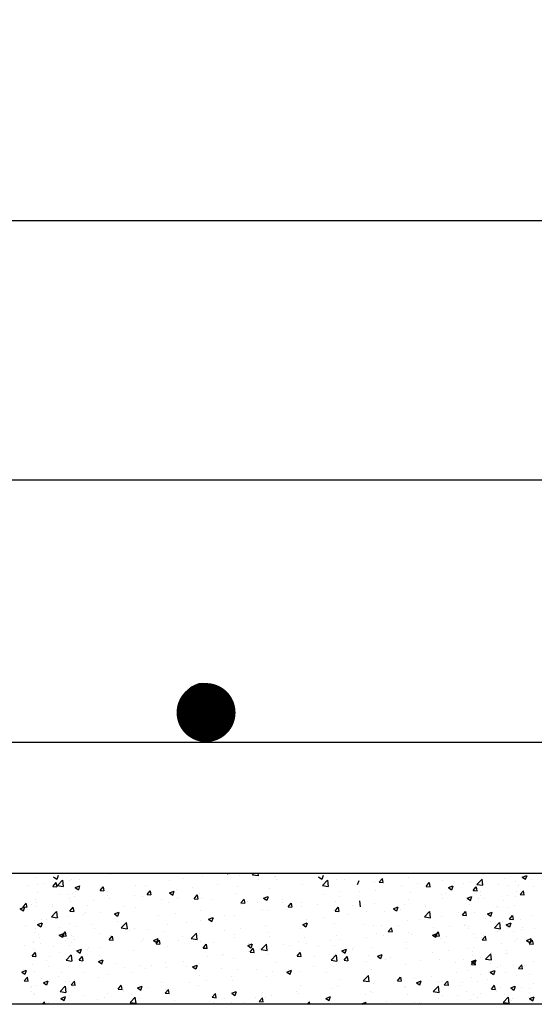
# Model space of a CAD drawing. Units: millimetres. Extents: x -23 to 699, y -147 to 291.
# Drawn here: x 27 to 27, y 73 to 74 of the extents above; entities that cross this region are included whole.
import ezdxf

# ---------------------------------------------------------------- set-up
doc = ezdxf.new("R2010")
doc.units = ezdxf.units.MM
doc.layers.get('0').update_dxf_attribs({"color": 252})
for name, color, linetype in [('_COTA', 2, 'Continuous'), ('FUN_ARMADURA', 5, 'Continuous'), ('FUN_BLOCO - SAPATA', 2, 'Continuous'), ('FUN_FINA', 1, 'Continuous')]:
    doc.layers.add(name, color=color, linetype=linetype)
doc.styles.get("Standard").update_dxf_attribs({"font": 'arial.ttf'})
doc.dimstyles.new('CT 25', dxfattribs={"dimtxt": 0.22, "dimasz": 0.15, "dimexe": 0.1, "dimexo": 0.1, "dimgap": 0.05, "dimtad": 1, "dimdec": 0, "dimlfac": 25, "dimzin": 4, "dimdsep": 46, "dimtxsty": 'Standard', "dimblk": 'ARCHTICK', "dimcen": 0.5, "dimclrd": 1, "dimclre": 252, "dimclrt": 2, "dimadec": 1, "dimazin": 0, "dimtfac": 1, "dimtdec": 0, "dimtmove": 0, "dimatfit": 3, "dimldrblk": 'OPEN30', "dimfxl": 1, "dimtolj": 1, "dimarcsym": 0})

# ---------------------------------------------------------------- blocks, each defined once
blk = doc.blocks.new('_ARCHTICK')
at = {"color": 0, "linetype": 'ByBlock', "const_width": 0.15}
blk.add_lwpolyline([(-0.5, -0.5), (0.5, 0.5)], dxfattribs=at)
blk = doc.blocks.new('*D185')
at = {"layer": '_COTA', "color": 252, "lineweight": -2, "transparency": 16777216}
for p, q in [((24.8658, 73.4629), (24.8658, 73.8587)), ((31.4658, 73.4629), (31.4658, 73.8587))]:
    blk.add_line(p, q, dxfattribs=at)
at = {"layer": '_COTA', "color": 1, "lineweight": -2, "transparency": 16777216}
blk.add_line((31.4658, 73.7587), (24.8658, 73.7587), dxfattribs=at)
at = {"layer": 'DEFPOINTS', "color": 0, "transparency": 16777216}
for p in [(24.8658, 73.7587), (24.8658, 73.3629), (31.4658, 73.3629)]:
    blk.add_point(p, dxfattribs=at)
at = {"layer": '_COTA', "color": 1, "lineweight": -2, "transparency": 16777216, "xscale": 0.15, "yscale": 0.15, "zscale": 0.15, "rotation": 180}
blk.add_blockref('_ARCHTICK', (24.8658, 73.7587), dxfattribs=at)
at = {"layer": '_COTA', "color": 1, "lineweight": -2, "transparency": 16777216, "xscale": 0.15, "yscale": 0.15, "zscale": 0.15}
blk.add_blockref('_ARCHTICK', (31.4658, 73.7587), dxfattribs=at)
at = {"layer": '_COTA', "color": 2, "transparency": 16777216, "insert": (28.1658, 73.921), "char_height": 0.22, "attachment_point": 5}
blk.add_mtext('\\A1;165', dxfattribs=at)
blk = doc.blocks.new('_Open30')
at = {"color": 0, "linetype": 'ByBlock', "lineweight": -2}
for p, q in [((-1, 0.268), (0, 0)), ((0, 0), (-1, -0.268)), ((0, 0), (-1, 0))]:
    blk.add_line(p, q, dxfattribs=at)
blk = doc.blocks.new('FERRO')
at = {"layer": 'FUN_ARMADURA', "const_width": 0.015}
blk.add_lwpolyline([(-0.0075, 0, 1), (0.0075, 0, 1)], format="xyb", close=True, dxfattribs=at)
blk = doc.blocks.new('ARM')
blk.add_blockref('FERRO', (0, 0))

msp = doc.modelspace()

# ---------------------------------------------------------------- linework, layer by layer
at = {"layer": 'FUN_ARMADURA'}
msp.add_line((25.0658, 72.9629), (31.2658, 72.9629), dxfattribs=at)
for start, end in [(90, 270), (270, 90)]:
    msp.add_arc((26.9768, 73.023), 0.0294, start, end, dxfattribs=at)
at = {"layer": 'FUN_BLOCO - SAPATA', "color": 3, "linetype": 'Continuous'}
msp.add_lwpolyline([(24.8658, 73.3629), (24.8658, 72.7629), (31.4658, 72.7629), (31.4658, 73.3629)], close=True, dxfattribs=at)
at = {"layer": 'FUN_FINA'}
for p, q in [((26.7219, 72.7568), (26.7219, 72.7568)), ((26.749, 72.7572), (26.754, 72.7538)), ((26.7543, 72.7538), (26.7563, 72.7599)), ((26.7764, 72.7531), (26.7764, 72.7531)), ((26.7884, 72.753), (26.7884, 72.753)), ((26.8363, 72.7603), (26.8363, 72.7603)), ((26.948, 72.7547), (26.948, 72.7547)), ((26.9763, 72.7579), (26.9763, 72.7579)), ((26.9793, 72.7621), (26.9793, 72.7621)), ((27.0132, 72.7629), (27.0148, 72.7618)), ((27.0151, 72.7618), (27.0154, 72.7629)), ((27.0327, 72.7598), (27.0327, 72.7598)), ((27.0526, 72.7606), (27.0548, 72.7629)), ((27.0526, 72.7606), (27.0615, 72.7592)), ((27.0618, 72.7591), (27.0613, 72.7629)), ((27.0621, 72.7541), (27.0621, 72.7541)), ((27.0861, 72.7576), (27.0861, 72.7576)), ((27.0871, 72.7574), (27.0871, 72.7574)), ((27.0886, 72.7527), (27.0886, 72.7527)), ((27.1535, 72.7572), (27.1585, 72.7538)), ((27.1588, 72.7538), (27.1608, 72.7599)), ((27.1808, 72.7531), (27.1808, 72.7531)), ((27.1929, 72.753), (27.1929, 72.753)), ((27.2459, 72.7491), (27.2507, 72.7548)), ((27.2521, 72.7486), (27.2509, 72.7548)), ((27.2913, 72.7568), (27.2913, 72.7568)), ((27.3951, 72.7459), (27.4029, 72.754)), ((27.4042, 72.7445), (27.4031, 72.754)), ((27.4057, 72.7603), (27.4057, 72.7603)), ((27.4364, 72.7553), (27.4364, 72.7553)), ((27.4642, 72.757), (27.4712, 72.7596)), ((27.4642, 72.757), (27.4692, 72.7536)), ((27.4694, 72.7536), (27.4715, 72.7596)), ((27.479, 72.7533), (27.479, 72.7533)), ((26.7102, 72.7437), (26.7102, 72.7437)), ((26.7244, 72.7456), (26.7244, 72.7456)), ((26.7352, 72.747), (26.7352, 72.747)), ((26.7481, 72.7428), (26.753, 72.7486)), ((26.7481, 72.7428), (26.7541, 72.7423)), ((26.7544, 72.7423), (26.7532, 72.7486)), ((26.7549, 72.744), (26.7626, 72.7521)), ((26.7549, 72.744), (26.7637, 72.7426)), ((26.764, 72.7426), (26.7629, 72.7521)), ((26.7731, 72.752), (26.7731, 72.752)), ((26.7821, 72.7409), (26.7891, 72.7436)), ((26.7821, 72.7409), (26.787, 72.7376)), ((26.7873, 72.7376), (26.7893, 72.7436)), ((26.8199, 72.7366), (26.8247, 72.7423)), ((26.8261, 72.736), (26.825, 72.7423)), ((26.8745, 72.7445), (26.8745, 72.7445)), ((26.8896, 72.7447), (26.8896, 72.7447)), ((26.9258, 72.7515), (26.9258, 72.7515)), ((26.9611, 72.7408), (26.9611, 72.7408)), ((26.9989, 72.7458), (26.9989, 72.7458)), ((27.0302, 72.7427), (27.0302, 72.7427)), ((27.0784, 72.7392), (27.0784, 72.7392)), ((27.1289, 72.7456), (27.1289, 72.7456)), ((27.1593, 72.744), (27.1671, 72.7521)), ((27.1593, 72.744), (27.1682, 72.7426)), ((27.1685, 72.7426), (27.1674, 72.7521)), ((27.213, 72.7456), (27.2151, 72.7516)), ((27.2394, 72.7493), (27.2394, 72.7493)), ((27.2459, 72.7491), (27.2518, 72.7486)), ((27.2796, 72.7437), (27.2796, 72.7437)), ((27.3047, 72.747), (27.3047, 72.747)), ((27.3176, 72.7428), (27.3224, 72.7486)), ((27.3176, 72.7428), (27.3236, 72.7423)), ((27.3238, 72.7423), (27.3227, 72.7486)), ((27.3426, 72.752), (27.3426, 72.752)), ((27.3515, 72.7409), (27.3585, 72.7436)), ((27.3515, 72.7409), (27.3565, 72.7376)), ((27.3568, 72.7376), (27.3588, 72.7436)), ((27.3741, 72.7472), (27.3741, 72.7472)), ((27.3851, 72.7482), (27.3851, 72.7482)), ((27.3893, 72.7366), (27.3941, 72.7423)), ((27.3908, 72.7417), (27.3908, 72.7417)), ((27.3956, 72.736), (27.3944, 72.7423)), ((27.3951, 72.7459), (27.404, 72.7445)), ((27.4275, 72.745), (27.4275, 72.745)), ((27.4439, 72.7445), (27.4439, 72.7445)), ((27.4539, 72.75), (27.4539, 72.75)), ((27.4591, 72.7447), (27.4591, 72.7447)), ((27.4809, 72.7427), (27.4809, 72.7427)), ((26.7207, 72.7235), (26.7207, 72.7235)), ((26.7248, 72.7337), (26.7248, 72.7337)), ((26.7574, 72.7312), (26.7574, 72.7312)), ((26.772, 72.7306), (26.772, 72.7306)), ((26.773, 72.7246), (26.773, 72.7246)), ((26.7782, 72.7314), (26.7782, 72.7314)), ((26.7806, 72.7277), (26.7806, 72.7277)), ((26.7824, 72.7345), (26.7824, 72.7345)), ((26.8199, 72.7366), (26.8258, 72.736)), ((26.8225, 72.737), (26.8225, 72.737)), ((26.8313, 72.7346), (26.8313, 72.7346)), ((26.8316, 72.7292), (26.8316, 72.7292)), ((26.835, 72.7242), (26.835, 72.7242)), ((26.8729, 72.7292), (26.8729, 72.7292)), ((26.885, 72.7269), (26.885, 72.7269)), ((26.8916, 72.7303), (26.8964, 72.736)), ((26.8916, 72.7303), (26.8976, 72.7298)), ((26.8978, 72.7297), (26.8967, 72.736)), ((26.9136, 72.7227), (26.9136, 72.7227)), ((26.9258, 72.7329), (26.9328, 72.7356)), ((26.9258, 72.7329), (26.9308, 72.7296)), ((26.931, 72.7296), (26.9331, 72.7356)), ((26.936, 72.7375), (26.936, 72.7375)), ((26.9384, 72.7247), (26.9384, 72.7247)), ((26.9633, 72.724), (26.9681, 72.7297)), ((26.9633, 72.724), (26.9693, 72.7235)), ((26.9696, 72.7235), (26.9684, 72.7297)), ((26.9719, 72.7327), (26.9719, 72.7327)), ((26.9751, 72.7246), (26.9751, 72.7246)), ((27.0271, 72.7321), (27.0271, 72.7321)), ((27.035, 72.7177), (27.0399, 72.7235)), ((27.0413, 72.7172), (27.0401, 72.7235)), ((27.0695, 72.7249), (27.0765, 72.7276)), ((27.0695, 72.7249), (27.0745, 72.7216)), ((27.0747, 72.7216), (27.0768, 72.7276)), ((27.0987, 72.7229), (27.0987, 72.7229)), ((27.1618, 72.7312), (27.1618, 72.7312)), ((27.1851, 72.7277), (27.1851, 72.7277)), ((27.1869, 72.7345), (27.1869, 72.7345)), ((27.2165, 72.7354), (27.2165, 72.7354)), ((27.2409, 72.7359), (27.2409, 72.7359)), ((27.2901, 72.7235), (27.2901, 72.7235)), ((27.2943, 72.7337), (27.2943, 72.7337)), ((27.3415, 72.7306), (27.3415, 72.7306)), ((27.3424, 72.7246), (27.3424, 72.7246)), ((27.3477, 72.7314), (27.3477, 72.7314)), ((27.3802, 72.7247), (27.3872, 72.7274)), ((27.3802, 72.7247), (27.3851, 72.7214)), ((27.3854, 72.7213), (27.3874, 72.7274)), ((27.3893, 72.7366), (27.3953, 72.736)), ((27.392, 72.737), (27.392, 72.737)), ((27.3968, 72.7242), (27.3968, 72.7242)), ((27.4008, 72.7346), (27.4008, 72.7346)), ((27.401, 72.7292), (27.401, 72.7292)), ((27.4044, 72.7242), (27.4044, 72.7242)), ((27.4423, 72.7292), (27.4423, 72.7292)), ((27.4544, 72.7269), (27.4544, 72.7269)), ((27.4551, 72.7343), (27.4551, 72.7343)), ((27.461, 72.7303), (27.4659, 72.736)), ((27.461, 72.7303), (27.467, 72.7298)), ((27.4673, 72.7297), (27.4661, 72.736)), ((26.6981, 72.7087), (26.7051, 72.7114)), ((26.6981, 72.7087), (26.703, 72.7053)), ((26.7023, 72.7114), (26.7071, 72.7172)), ((26.7023, 72.7114), (26.7083, 72.7109)), ((26.7033, 72.7053), (26.7053, 72.7114)), ((26.7085, 72.7109), (26.7074, 72.7172)), ((26.7089, 72.7076), (26.7089, 72.7076)), ((26.7147, 72.7146), (26.7147, 72.7146)), ((26.7223, 72.7177), (26.7223, 72.7177)), ((26.7232, 72.7123), (26.7232, 72.7123)), ((26.7468, 72.7126), (26.7468, 72.7126)), ((26.7474, 72.7156), (26.7474, 72.7156)), ((26.774, 72.7052), (26.7788, 72.7109)), ((26.7751, 72.7198), (26.7751, 72.7198)), ((26.7803, 72.7046), (26.7791, 72.7109)), ((26.8008, 72.7134), (26.8008, 72.7134)), ((26.81, 72.7209), (26.81, 72.7209)), ((26.8553, 72.7127), (26.8553, 72.7127)), ((26.8733, 72.7112), (26.8733, 72.7112)), ((26.9246, 72.7182), (26.9246, 72.7182)), ((26.9918, 72.7224), (26.9918, 72.7224)), ((27.035, 72.7177), (27.041, 72.7172)), ((27.0358, 72.7146), (27.0358, 72.7146)), ((27.0451, 72.7202), (27.0451, 72.7202)), ((27.0608, 72.7179), (27.0608, 72.7179)), ((27.0684, 72.7077), (27.0684, 72.7077)), ((27.0985, 72.7179), (27.0985, 72.7179)), ((27.1068, 72.7114), (27.1116, 72.7172)), ((27.1068, 72.7114), (27.1127, 72.7109)), ((27.113, 72.7109), (27.1119, 72.7172)), ((27.1267, 72.7177), (27.1267, 72.7177)), ((27.1277, 72.7123), (27.1277, 72.7123)), ((27.1519, 72.7156), (27.1519, 72.7156)), ((27.1785, 72.7052), (27.1833, 72.7109)), ((27.1796, 72.7198), (27.1796, 72.7198)), ((27.1847, 72.7046), (27.1836, 72.7109)), ((27.2053, 72.7134), (27.2053, 72.7134)), ((27.2176, 72.7114), (27.2165, 72.7209)), ((27.2382, 72.716), (27.2382, 72.716)), ((27.2675, 72.7087), (27.2745, 72.7114)), ((27.2675, 72.7087), (27.2725, 72.7053)), ((27.2727, 72.7053), (27.2748, 72.7114)), ((27.2784, 72.7076), (27.2784, 72.7076)), ((27.2841, 72.7146), (27.2841, 72.7146)), ((27.3162, 72.7126), (27.3162, 72.7126)), ((27.3794, 72.7209), (27.3794, 72.7209)), ((27.3839, 72.7149), (27.3839, 72.7149)), ((27.4247, 72.7127), (27.4247, 72.7127)), ((27.4276, 72.7105), (27.4276, 72.7105)), ((27.4352, 72.722), (27.4352, 72.722)), ((27.4427, 72.7112), (27.4427, 72.7112)), ((27.4527, 72.7138), (27.4527, 72.7138)), ((26.7386, 72.6927), (26.7386, 72.6927)), ((26.7457, 72.6963), (26.7535, 72.7044)), ((26.7457, 72.6963), (26.7546, 72.6949)), ((26.7549, 72.6948), (26.7538, 72.7043)), ((26.7561, 72.6951), (26.7561, 72.6951)), ((26.7708, 72.6973), (26.7708, 72.6973)), ((26.774, 72.7052), (26.78, 72.7047)), ((26.794, 72.7001), (26.794, 72.7001)), ((26.797, 72.7027), (26.797, 72.7027)), ((26.8213, 72.7037), (26.8213, 72.7037)), ((26.8418, 72.7007), (26.8488, 72.7034)), ((26.8418, 72.7007), (26.8467, 72.6973)), ((26.847, 72.6973), (26.849, 72.7034)), ((26.9097, 72.698), (26.9097, 72.698)), ((26.9348, 72.7013), (26.9348, 72.7013)), ((26.9726, 72.7063), (26.9726, 72.7063)), ((26.9855, 72.6927), (26.9925, 72.6954)), ((26.9855, 72.6927), (26.9905, 72.6893)), ((26.9907, 72.6893), (26.9928, 72.6953)), ((27.0101, 72.6977), (27.0101, 72.6977)), ((27.0258, 72.6988), (27.0258, 72.6988)), ((27.0772, 72.7059), (27.0772, 72.7059)), ((27.1606, 72.6951), (27.1606, 72.6951)), ((27.1785, 72.7052), (27.1845, 72.7047)), ((27.1984, 72.7001), (27.1984, 72.7001)), ((27.2258, 72.7046), (27.2258, 72.7046)), ((27.2533, 72.7043), (27.2533, 72.7043)), ((27.3081, 72.6927), (27.3081, 72.6927)), ((27.3151, 72.6963), (27.3229, 72.7044)), ((27.3151, 72.6963), (27.324, 72.6949)), ((27.3243, 72.6948), (27.3232, 72.7043)), ((27.3403, 72.6973), (27.3403, 72.6973)), ((27.3664, 72.7027), (27.3664, 72.7027)), ((27.3729, 72.699), (27.3777, 72.7047)), ((27.3729, 72.699), (27.3789, 72.6985)), ((27.3792, 72.6984), (27.378, 72.7047)), ((27.3908, 72.7037), (27.3908, 72.7037)), ((27.408, 72.6939), (27.408, 72.6939)), ((27.4112, 72.7007), (27.4182, 72.7034)), ((27.4112, 72.7007), (27.4162, 72.6973)), ((27.4164, 72.6973), (27.4185, 72.7034)), ((27.4447, 72.6927), (27.4495, 72.6985)), ((27.4447, 72.6927), (27.4506, 72.6922)), ((27.4509, 72.6922), (27.4497, 72.6984)), ((27.4792, 72.698), (27.4792, 72.698)), ((26.7054, 72.6826), (26.7054, 72.6826)), ((26.7195, 72.6902), (26.7195, 72.6902)), ((26.722, 72.679), (26.722, 72.679)), ((26.7247, 72.6847), (26.7317, 72.6874)), ((26.7247, 72.6847), (26.7297, 72.6813)), ((26.7299, 72.6813), (26.732, 72.6873)), ((26.7311, 72.6918), (26.7311, 72.6918)), ((26.7587, 72.6803), (26.7587, 72.6803)), ((26.7739, 72.6865), (26.7739, 72.6865)), ((26.7837, 72.6814), (26.7837, 72.6814)), ((26.8087, 72.6847), (26.8087, 72.6847)), ((26.8121, 72.6781), (26.8121, 72.6781)), ((26.8466, 72.6897), (26.8466, 72.6897)), ((26.8524, 72.6797), (26.8602, 72.6878)), ((26.8524, 72.6797), (26.8613, 72.6783)), ((26.8616, 72.6783), (26.8605, 72.6878)), ((26.872, 72.6779), (26.872, 72.6779)), ((26.8935, 72.6777), (26.8935, 72.6777)), ((26.9234, 72.6849), (26.9234, 72.6849)), ((26.9518, 72.6877), (26.9518, 72.6877)), ((26.9739, 72.6913), (26.9739, 72.6913)), ((27.0345, 72.6785), (27.0345, 72.6785)), ((27.0724, 72.6835), (27.0724, 72.6835)), ((27.1265, 72.679), (27.1265, 72.679)), ((27.1292, 72.6847), (27.1362, 72.6874)), ((27.1292, 72.6847), (27.1342, 72.6813)), ((27.1344, 72.6813), (27.1365, 72.6873)), ((27.1355, 72.6918), (27.1355, 72.6918)), ((27.1784, 72.6865), (27.1784, 72.6865)), ((27.2214, 72.6848), (27.2214, 72.6848)), ((27.237, 72.6827), (27.237, 72.6827)), ((27.2498, 72.6827), (27.2498, 72.6827)), ((27.2597, 72.6739), (27.2645, 72.6796)), ((27.266, 72.6733), (27.2648, 72.6796)), ((27.2748, 72.6826), (27.2748, 72.6826)), ((27.2889, 72.6902), (27.2889, 72.6902)), ((27.3282, 72.6803), (27.3282, 72.6803)), ((27.3531, 72.6814), (27.3531, 72.6814)), ((27.3757, 72.6827), (27.3757, 72.6827)), ((27.3781, 72.6847), (27.3781, 72.6847)), ((27.3816, 72.6781), (27.3816, 72.6781)), ((27.3826, 72.6817), (27.3826, 72.6817)), ((27.416, 72.6897), (27.416, 72.6897)), ((27.4219, 72.6797), (27.4297, 72.6878)), ((27.4219, 72.6797), (27.4308, 72.6783)), ((27.4291, 72.6804), (27.4291, 72.6804)), ((27.431, 72.6783), (27.4299, 72.6878)), ((27.434, 72.6887), (27.434, 72.6887)), ((27.4399, 72.6844), (27.4469, 72.6871)), ((27.4399, 72.6844), (27.4448, 72.6811)), ((27.4415, 72.6779), (27.4415, 72.6779)), ((27.4451, 72.6811), (27.4471, 72.6871)), ((27.4614, 72.6916), (27.4614, 72.6916)), ((27.4629, 72.6777), (27.4629, 72.6777)), ((27.4642, 72.6794), (27.4642, 72.6794)), ((27.4825, 72.6782), (27.4825, 72.6782)), ((26.7205, 72.6731), (26.7205, 72.6731)), ((26.7265, 72.6692), (26.7265, 72.6692)), ((26.7279, 72.6645), (26.7279, 72.6645)), ((26.7577, 72.6684), (26.7647, 72.6711)), ((26.7577, 72.6684), (26.7627, 72.6651)), ((26.762, 72.6676), (26.7668, 72.6734)), ((26.762, 72.6676), (26.768, 72.6671)), ((26.763, 72.6651), (26.765, 72.6711)), ((26.7683, 72.6671), (26.7671, 72.6733)), ((26.7696, 72.664), (26.7696, 72.664)), ((26.7764, 72.6681), (26.7764, 72.6681)), ((26.7798, 72.6669), (26.7798, 72.6669)), ((26.8201, 72.6704), (26.8201, 72.6704)), ((26.8332, 72.6646), (26.8332, 72.6646)), ((26.8337, 72.6613), (26.8386, 72.6671)), ((26.8352, 72.6677), (26.8352, 72.6677)), ((26.84, 72.6608), (26.8388, 72.6671)), ((26.8655, 72.6758), (26.8655, 72.6758)), ((26.8866, 72.6624), (26.8866, 72.6624)), ((26.9015, 72.6604), (26.9085, 72.6631)), ((26.9067, 72.657), (26.9087, 72.6631)), ((26.9189, 72.6736), (26.9189, 72.6736)), ((26.9463, 72.6669), (26.9463, 72.6669)), ((26.9591, 72.6632), (26.9669, 72.6713)), ((26.9591, 72.6632), (26.968, 72.6618)), ((26.9683, 72.6617), (26.9672, 72.6712)), ((26.9723, 72.6713), (26.9723, 72.6713)), ((27.0095, 72.6752), (27.0095, 72.6752)), ((27.0246, 72.6655), (27.0246, 72.6655)), ((27.0257, 72.6691), (27.0257, 72.6691)), ((27.076, 72.6726), (27.076, 72.6726)), ((27.079, 72.6668), (27.079, 72.6668)), ((27.1324, 72.6645), (27.1324, 72.6645)), ((27.1809, 72.6681), (27.1809, 72.6681)), ((27.227, 72.6648), (27.227, 72.6648)), ((27.2425, 72.6714), (27.2425, 72.6714)), ((27.2521, 72.6681), (27.2521, 72.6681)), ((27.2597, 72.6739), (27.2657, 72.6734)), ((27.2899, 72.6731), (27.2899, 72.6731)), ((27.2959, 72.6692), (27.2959, 72.6692)), ((27.3272, 72.6684), (27.3342, 72.6711)), ((27.3272, 72.6684), (27.3322, 72.6651)), ((27.3315, 72.6676), (27.3363, 72.6734)), ((27.3315, 72.6676), (27.3374, 72.6671)), ((27.3324, 72.6651), (27.3345, 72.6711)), ((27.3377, 72.6671), (27.3365, 72.6733)), ((27.339, 72.664), (27.339, 72.664)), ((27.3493, 72.6669), (27.3493, 72.6669)), ((27.3895, 72.6704), (27.3895, 72.6704)), ((27.3926, 72.6646), (27.3926, 72.6646)), ((27.4013, 72.6711), (27.4013, 72.6711)), ((27.4027, 72.6646), (27.4027, 72.6646)), ((27.4032, 72.6613), (27.408, 72.6671)), ((27.4046, 72.6677), (27.4046, 72.6677)), ((27.4094, 72.6608), (27.4083, 72.6671)), ((27.4264, 72.6744), (27.4264, 72.6744)), ((27.435, 72.6758), (27.435, 72.6758)), ((27.4509, 72.6746), (27.4509, 72.6746)), ((27.456, 72.6624), (27.456, 72.6624)), ((27.4709, 72.6604), (27.4779, 72.6631)), ((27.4761, 72.657), (27.4782, 72.6631)), ((26.7047, 72.6523), (26.7047, 72.6523)), ((26.7181, 72.6581), (26.7181, 72.6581)), ((26.7183, 72.657), (26.7183, 72.657)), ((26.7185, 72.6477), (26.7185, 72.6477)), ((26.7298, 72.6556), (26.7298, 72.6556)), ((26.749, 72.6511), (26.749, 72.6511)), ((26.7677, 72.6606), (26.7677, 72.6606)), ((26.7727, 72.6532), (26.7727, 72.6532)), ((26.7768, 72.6577), (26.7768, 72.6577)), ((26.7813, 72.6623), (26.7813, 72.6623)), ((26.8024, 72.6489), (26.8024, 72.6489)), ((26.8203, 72.6503), (26.8203, 72.6503)), ((26.8337, 72.6613), (26.8397, 72.6608)), ((26.8834, 72.6586), (26.8834, 72.6586)), ((26.9015, 72.6604), (26.9064, 72.6571)), ((26.9055, 72.6551), (26.9103, 72.6608)), ((26.9055, 72.6551), (26.9114, 72.6545)), ((26.9084, 72.6619), (26.9084, 72.6619)), ((26.9117, 72.6545), (26.9106, 72.6608)), ((26.9222, 72.6516), (26.9222, 72.6516)), ((26.94, 72.6601), (26.94, 72.6601)), ((26.9727, 72.658), (26.9727, 72.658)), ((26.9772, 72.6488), (26.982, 72.6545)), ((26.9772, 72.6488), (26.9832, 72.6483)), ((26.9834, 72.6482), (26.9823, 72.6545)), ((26.9934, 72.6579), (26.9934, 72.6579)), ((27.0452, 72.6524), (27.0522, 72.6551)), ((27.0452, 72.6524), (27.0501, 72.6491)), ((27.0467, 72.6556), (27.0467, 72.6556)), ((27.0489, 72.6425), (27.0537, 72.6483)), ((27.0504, 72.649), (27.0524, 72.6551)), ((27.0552, 72.642), (27.054, 72.6482)), ((27.0643, 72.6481), (27.0643, 72.6481)), ((27.0659, 72.6466), (27.0737, 72.6547)), ((27.075, 72.6452), (27.0739, 72.6547)), ((27.1001, 72.6534), (27.1001, 72.6534)), ((27.1092, 72.6523), (27.1092, 72.6523)), ((27.1226, 72.6581), (27.1226, 72.6581)), ((27.1343, 72.6556), (27.1343, 72.6556)), ((27.1535, 72.6511), (27.1535, 72.6511)), ((27.1721, 72.6606), (27.1721, 72.6606)), ((27.1772, 72.6532), (27.1772, 72.6532)), ((27.1858, 72.6623), (27.1858, 72.6623)), ((27.2069, 72.6489), (27.2069, 72.6489)), ((27.2358, 72.6495), (27.2358, 72.6495)), ((27.2877, 72.657), (27.2877, 72.657)), ((27.288, 72.6477), (27.288, 72.6477)), ((27.3463, 72.6577), (27.3463, 72.6577)), ((27.3814, 72.6484), (27.3814, 72.6484)), ((27.3897, 72.6503), (27.3897, 72.6503)), ((27.4032, 72.6613), (27.4092, 72.6608)), ((27.4328, 72.6554), (27.4328, 72.6554)), ((27.4529, 72.6586), (27.4529, 72.6586)), ((27.4709, 72.6604), (27.4759, 72.6571)), ((27.4749, 72.6551), (27.4797, 72.6608)), ((27.4749, 72.6551), (27.4809, 72.6545)), ((27.4749, 72.6526), (27.4749, 72.6526)), ((27.4779, 72.6619), (27.4779, 72.6619)), ((27.4812, 72.6545), (27.48, 72.6608)), ((26.7162, 72.6362), (26.721, 72.642)), ((26.7162, 72.6362), (26.7221, 72.6357)), ((26.7208, 72.6457), (26.7208, 72.6457)), ((26.7224, 72.6357), (26.7212, 72.642)), ((26.7421, 72.6361), (26.7421, 72.6361)), ((26.7574, 72.642), (26.7574, 72.642)), ((26.7681, 72.6301), (26.7759, 72.6382)), ((26.7773, 72.6286), (26.7762, 72.6381)), ((26.7824, 72.6453), (26.7824, 72.6453)), ((26.7844, 72.6444), (26.7914, 72.6471)), ((26.7844, 72.6444), (26.7894, 72.641)), ((26.7879, 72.63), (26.7927, 72.6357)), ((26.7896, 72.641), (26.7917, 72.6471)), ((26.7941, 72.6294), (26.793, 72.6357)), ((26.8004, 72.6461), (26.8004, 72.6461)), ((26.8189, 72.6371), (26.8189, 72.6371)), ((26.8708, 72.6446), (26.8708, 72.6446)), ((26.9832, 72.6358), (26.9832, 72.6358)), ((27.006, 72.638), (27.006, 72.638)), ((27.0082, 72.639), (27.0082, 72.639)), ((27.0461, 72.644), (27.0461, 72.644)), ((27.0489, 72.6425), (27.0549, 72.642)), ((27.0659, 72.6466), (27.0748, 72.6452)), ((27.0748, 72.6393), (27.0748, 72.6393)), ((27.1206, 72.6362), (27.1255, 72.642)), ((27.1206, 72.6362), (27.1266, 72.6357)), ((27.1253, 72.6457), (27.1253, 72.6457)), ((27.1269, 72.6357), (27.1257, 72.642)), ((27.1466, 72.6361), (27.1466, 72.6361)), ((27.1726, 72.6301), (27.1804, 72.6382)), ((27.1818, 72.6286), (27.1807, 72.6381)), ((27.1889, 72.6444), (27.1959, 72.6471)), ((27.1889, 72.6444), (27.1939, 72.641)), ((27.1924, 72.63), (27.1972, 72.6357)), ((27.1941, 72.641), (27.1962, 72.6471)), ((27.1986, 72.6294), (27.1975, 72.6357)), ((27.2049, 72.6461), (27.2049, 72.6461)), ((27.2296, 72.6377), (27.2296, 72.6377)), ((27.2432, 72.6362), (27.2502, 72.6389)), ((27.2432, 72.6362), (27.2481, 72.6328)), ((27.2484, 72.6328), (27.2504, 72.6388)), ((27.2636, 72.6337), (27.2636, 72.6337)), ((27.3268, 72.642), (27.3268, 72.642)), ((27.3518, 72.6453), (27.3518, 72.6453)), ((27.3881, 72.643), (27.3881, 72.643)), ((27.3883, 72.6371), (27.3883, 72.6371)), ((27.4, 72.6349), (27.4, 72.6349)), ((27.4083, 72.632), (27.4161, 72.6401)), ((27.4175, 72.6305), (27.4164, 72.64)), ((27.4166, 72.6426), (27.4166, 72.6426)), ((27.4379, 72.6399), (27.4379, 72.6399)), ((27.4403, 72.6446), (27.4403, 72.6446)), ((27.4415, 72.6408), (27.4415, 72.6408)), ((26.717, 72.6237), (26.717, 72.6237)), ((26.7389, 72.6295), (26.7389, 72.6295)), ((26.7413, 72.6212), (26.7413, 72.6212)), ((26.7681, 72.6301), (26.777, 72.6287)), ((26.7684, 72.6307), (26.7684, 72.6307)), ((26.7715, 72.6199), (26.7715, 72.6199)), ((26.7879, 72.63), (26.7939, 72.6294)), ((26.7922, 72.6273), (26.7922, 72.6273)), ((26.8174, 72.6282), (26.8244, 72.6309)), ((26.8174, 72.6282), (26.8224, 72.6248)), ((26.8227, 72.6248), (26.8247, 72.6308)), ((26.8456, 72.625), (26.8456, 72.625)), ((26.8571, 72.6192), (26.8571, 72.6192)), ((26.8821, 72.6225), (26.8821, 72.6225)), ((26.8893, 72.618), (26.8893, 72.618)), ((26.899, 72.6227), (26.899, 72.6227)), ((26.92, 72.6274), (26.92, 72.6274)), ((26.921, 72.6184), (26.921, 72.6184)), ((26.9477, 72.628), (26.9477, 72.628)), ((26.9524, 72.6205), (26.9524, 72.6205)), ((26.9611, 72.6202), (26.9681, 72.6228)), ((26.9611, 72.6202), (26.9661, 72.6168)), ((26.9664, 72.6168), (26.9684, 72.6228)), ((26.9715, 72.6248), (26.9715, 72.6248)), ((27.0058, 72.6182), (27.0058, 72.6182)), ((27.0234, 72.6323), (27.0234, 72.6323)), ((27.0883, 72.6261), (27.0883, 72.6261)), ((27.1458, 72.6212), (27.1458, 72.6212)), ((27.1726, 72.6301), (27.1815, 72.6287)), ((27.176, 72.6199), (27.176, 72.6199)), ((27.1924, 72.63), (27.1983, 72.6294)), ((27.2258, 72.6287), (27.2258, 72.6287)), ((27.2549, 72.6318), (27.2549, 72.6318)), ((27.2865, 72.6237), (27.2865, 72.6237)), ((27.3083, 72.6295), (27.3083, 72.6295)), ((27.3378, 72.6307), (27.3378, 72.6307)), ((27.3617, 72.6273), (27.3617, 72.6273)), ((27.375, 72.6317), (27.375, 72.6317)), ((27.3868, 72.6238), (27.3916, 72.6295)), ((27.3868, 72.6238), (27.3928, 72.6232)), ((27.3869, 72.6282), (27.3939, 72.6309)), ((27.3869, 72.6282), (27.3918, 72.6248)), ((27.393, 72.6232), (27.3919, 72.6295)), ((27.3921, 72.6248), (27.3941, 72.6308)), ((27.4083, 72.632), (27.4172, 72.6306)), ((27.4151, 72.625), (27.4151, 72.625)), ((27.4265, 72.6192), (27.4265, 72.6192)), ((27.4316, 72.6221), (27.4316, 72.6221)), ((27.4516, 72.6225), (27.4516, 72.6225)), ((27.4585, 72.6175), (27.4634, 72.6232)), ((27.4585, 72.6175), (27.4645, 72.617)), ((27.4588, 72.618), (27.4588, 72.618)), ((27.4648, 72.6169), (27.4636, 72.6232)), ((27.4684, 72.6227), (27.4684, 72.6227)), ((27.4821, 72.6285), (27.4821, 72.6285)), ((26.7004, 72.6121), (26.7074, 72.6148)), ((26.7004, 72.6121), (26.7053, 72.6088)), ((26.7035, 72.6162), (26.7035, 72.6162)), ((26.7042, 72.5987), (26.709, 72.6044)), ((26.7056, 72.6088), (26.7076, 72.6148)), ((26.708, 72.6137), (26.708, 72.6137)), ((26.7104, 72.5981), (26.7093, 72.6044)), ((26.7196, 72.6124), (26.7196, 72.6124)), ((26.731, 72.6026), (26.731, 72.6026)), ((26.7561, 72.6059), (26.7561, 72.6059)), ((26.7614, 72.6115), (26.7614, 72.6115)), ((26.794, 72.6108), (26.794, 72.6108)), ((26.8177, 72.6038), (26.8177, 72.6038)), ((26.831, 72.608), (26.831, 72.608)), ((26.8696, 72.6113), (26.8696, 72.6113)), ((26.9716, 72.6061), (26.9716, 72.6061)), ((27.0198, 72.6046), (27.0198, 72.6046)), ((27.0299, 72.6161), (27.0299, 72.6161)), ((27.0591, 72.616), (27.0591, 72.616)), ((27.0735, 72.606), (27.0735, 72.606)), ((27.0829, 72.6129), (27.0829, 72.6129)), ((27.1049, 72.6121), (27.1119, 72.6148)), ((27.1049, 72.6121), (27.1098, 72.6088)), ((27.108, 72.6162), (27.108, 72.6162)), ((27.1101, 72.6088), (27.1121, 72.6148)), ((27.1125, 72.6137), (27.1125, 72.6137)), ((27.124, 72.6124), (27.124, 72.6124)), ((27.1659, 72.6115), (27.1659, 72.6115)), ((27.2217, 72.5988), (27.2295, 72.607)), ((27.2308, 72.5974), (27.2297, 72.6069)), ((27.2345, 72.6162), (27.2345, 72.6162)), ((27.2736, 72.5987), (27.2784, 72.6044)), ((27.2798, 72.5981), (27.2787, 72.6044)), ((27.3005, 72.6026), (27.3005, 72.6026)), ((27.3255, 72.6059), (27.3255, 72.6059)), ((27.3634, 72.6108), (27.3634, 72.6108)), ((27.3802, 72.6151), (27.3802, 72.6151)), ((27.3871, 72.6038), (27.3871, 72.6038)), ((27.4005, 72.608), (27.4005, 72.608)), ((27.4155, 72.6119), (27.4225, 72.6146)), ((27.4155, 72.6119), (27.4205, 72.6086)), ((27.4208, 72.6086), (27.4228, 72.6146)), ((27.4391, 72.6113), (27.4391, 72.6113)), ((27.4548, 72.6076), (27.4548, 72.6076)), ((27.4748, 72.6088), (27.4748, 72.6088)), ((26.7042, 72.5987), (26.7101, 72.5981)), ((26.7144, 72.588), (26.7144, 72.588)), ((26.7158, 72.5904), (26.7158, 72.5904)), ((26.722, 72.5911), (26.722, 72.5911)), ((26.7334, 72.5959), (26.7404, 72.5986)), ((26.7334, 72.5959), (26.7384, 72.5926)), ((26.7387, 72.5925), (26.7407, 72.5986)), ((26.759, 72.5823), (26.7667, 72.5904)), ((26.7681, 72.5809), (26.767, 72.5904)), ((26.7672, 72.5974), (26.7672, 72.5974)), ((26.7727, 72.598), (26.7727, 72.598)), ((26.7759, 72.5924), (26.7807, 72.5981)), ((26.7759, 72.5924), (26.7819, 72.5919)), ((26.7782, 72.5901), (26.7782, 72.5901)), ((26.7803, 72.6011), (26.7803, 72.6011)), ((26.7821, 72.5918), (26.781, 72.5981)), ((26.8476, 72.5861), (26.8524, 72.5919)), ((26.8539, 72.5856), (26.8527, 72.5918)), ((26.8771, 72.5879), (26.8841, 72.5906)), ((26.8771, 72.5879), (26.8821, 72.5845)), ((26.8824, 72.5845), (26.8844, 72.5906)), ((26.8937, 72.588), (26.8937, 72.588)), ((26.9133, 72.5961), (26.9133, 72.5961)), ((26.9569, 72.5963), (26.9569, 72.5963)), ((26.9703, 72.5915), (26.9703, 72.5915)), ((26.9819, 72.5996), (26.9819, 72.5996)), ((27.0222, 72.599), (27.0222, 72.599)), ((27.1264, 72.5911), (27.1264, 72.5911)), ((27.1827, 72.5901), (27.1827, 72.5901)), ((27.1848, 72.6011), (27.1848, 72.6011)), ((27.2217, 72.5988), (27.2306, 72.5975)), ((27.2373, 72.5942), (27.2373, 72.5942)), ((27.2736, 72.5987), (27.2796, 72.5981)), ((27.2838, 72.588), (27.2838, 72.588)), ((27.2853, 72.5904), (27.2853, 72.5904)), ((27.3029, 72.5959), (27.3099, 72.5986)), ((27.3029, 72.5959), (27.3078, 72.5926)), ((27.3081, 72.5925), (27.3101, 72.5986)), ((27.3284, 72.5823), (27.3362, 72.5904)), ((27.3376, 72.5809), (27.3365, 72.5904)), ((27.3366, 72.5974), (27.3366, 72.5974)), ((27.3421, 72.598), (27.3421, 72.598)), ((27.3453, 72.5924), (27.3502, 72.5981)), ((27.3453, 72.5924), (27.3513, 72.5919)), ((27.3516, 72.5918), (27.3504, 72.5981)), ((27.3686, 72.5919), (27.3686, 72.5919)), ((27.3737, 72.5955), (27.3737, 72.5955)), ((27.3965, 72.5976), (27.3965, 72.5976)), ((27.4116, 72.6005), (27.4116, 72.6005)), ((27.4171, 72.5861), (27.4219, 72.5919)), ((27.422, 72.5897), (27.422, 72.5897)), ((27.4233, 72.5856), (27.4221, 72.5918)), ((27.4303, 72.5888), (27.4303, 72.5888)), ((27.4466, 72.5879), (27.4536, 72.5906)), ((27.4466, 72.5879), (27.4515, 72.5845)), ((27.4518, 72.5845), (27.4538, 72.5906)), ((27.4631, 72.588), (27.4631, 72.588)), ((27.4754, 72.5874), (27.4754, 72.5874)), ((27.4808, 72.5952), (27.4808, 72.5952)), ((26.715, 72.5817), (26.715, 72.5817)), ((26.7183, 72.5791), (26.7183, 72.5791)), ((26.7194, 72.5784), (26.7194, 72.5784)), ((26.759, 72.5823), (26.7679, 72.5809)), ((26.7601, 72.5719), (26.7671, 72.5746)), ((26.7653, 72.5685), (26.7673, 72.5746)), ((26.7703, 72.5866), (26.7703, 72.5866)), ((26.7728, 72.5762), (26.7728, 72.5762)), ((26.7967, 72.5761), (26.7967, 72.5761)), ((26.8261, 72.5739), (26.8261, 72.5739)), ((26.8308, 72.5797), (26.8308, 72.5797)), ((26.8476, 72.5861), (26.8536, 72.5856)), ((26.855, 72.5861), (26.855, 72.5861)), ((26.8558, 72.583), (26.8558, 72.583)), ((26.8657, 72.5657), (26.8735, 72.5739)), ((26.8684, 72.578), (26.8684, 72.578)), ((26.8748, 72.5643), (26.8737, 72.5738)), ((26.9193, 72.5798), (26.9242, 72.5856)), ((26.9193, 72.5798), (26.9253, 72.5793)), ((26.9197, 72.5851), (26.9197, 72.5851)), ((26.9256, 72.5793), (26.9244, 72.5856)), ((26.9911, 72.5736), (26.9959, 72.5793)), ((26.9911, 72.5736), (26.997, 72.573)), ((26.9973, 72.573), (26.9962, 72.5793)), ((27.0208, 72.5799), (27.0278, 72.5826)), ((27.0208, 72.5799), (27.0258, 72.5765)), ((27.0261, 72.5765), (27.0281, 72.5826)), ((27.0566, 72.5735), (27.0566, 72.5735)), ((27.0628, 72.5673), (27.0676, 72.573)), ((27.069, 72.5667), (27.0679, 72.573)), ((27.0681, 72.5811), (27.0681, 72.5811)), ((27.0723, 72.5727), (27.0723, 72.5727)), ((27.0817, 72.5768), (27.0817, 72.5768)), ((27.1195, 72.5817), (27.1195, 72.5817)), ((27.1228, 72.5791), (27.1228, 72.5791)), ((27.1646, 72.5719), (27.1716, 72.5746)), ((27.1698, 72.5685), (27.1718, 72.5746)), ((27.1748, 72.5866), (27.1748, 72.5866)), ((27.2255, 72.578), (27.2255, 72.578)), ((27.2333, 72.5829), (27.2333, 72.5829)), ((27.2354, 72.5807), (27.2354, 72.5807)), ((27.2888, 72.5784), (27.2888, 72.5784)), ((27.3284, 72.5823), (27.3373, 72.5809)), ((27.3422, 72.5762), (27.3422, 72.5762)), ((27.3661, 72.5761), (27.3661, 72.5761)), ((27.379, 72.5818), (27.379, 72.5818)), ((27.3897, 72.5785), (27.3897, 72.5785)), ((27.3956, 72.5739), (27.3956, 72.5739)), ((27.4002, 72.5797), (27.4002, 72.5797)), ((27.4171, 72.5861), (27.423, 72.5856)), ((27.4244, 72.5861), (27.4244, 72.5861)), ((27.4253, 72.583), (27.4253, 72.583)), ((27.4351, 72.5657), (27.4429, 72.5739)), ((27.4378, 72.578), (27.4378, 72.578)), ((27.4431, 72.5763), (27.4431, 72.5763)), ((27.4443, 72.5643), (27.4432, 72.5738)), ((27.4735, 72.5727), (27.4735, 72.5727)), ((27.4752, 72.5717), (27.4822, 72.5744)), ((27.4805, 72.5683), (27.4825, 72.5743)), ((31.4658, 72.5629), (24.8658, 72.5629)), ((26.7047, 72.5631), (26.7047, 72.5631)), ((26.7298, 72.5664), (26.7298, 72.5664)), ((26.7316, 72.5629), (26.7349, 72.5668)), ((26.7358, 72.5629), (26.7351, 72.5667)), ((26.7383, 72.566), (26.7383, 72.566)), ((26.7405, 72.565), (26.7405, 72.565)), ((26.7601, 72.5719), (26.765, 72.5685)), ((26.7659, 72.5641), (26.7659, 72.5641)), ((26.7676, 72.5714), (26.7676, 72.5714)), ((26.8165, 72.5705), (26.8165, 72.5705)), ((26.8657, 72.5657), (26.8746, 72.5644)), ((26.8795, 72.5716), (26.8795, 72.5716)), ((26.9329, 72.5694), (26.9329, 72.5694)), ((26.9863, 72.5671), (26.9863, 72.5671)), ((26.9935, 72.5652), (26.9935, 72.5652)), ((27.0098, 72.5711), (27.0098, 72.5711)), ((27.021, 72.5657), (27.021, 72.5657)), ((27.0397, 72.5649), (27.0397, 72.5649)), ((27.0628, 72.5673), (27.0688, 72.5668)), ((27.1361, 72.5629), (27.1393, 72.5668)), ((27.1403, 72.5629), (27.1396, 72.5667)), ((27.1646, 72.5719), (27.1695, 72.5685)), ((27.2188, 72.5637), (27.2258, 72.5663)), ((27.2188, 72.5637), (27.22, 72.5629)), ((27.2249, 72.5629), (27.2261, 72.5663)), ((27.2565, 72.5672), (27.2565, 72.5672)), ((27.2742, 72.5631), (27.2742, 72.5631)), ((27.2992, 72.5664), (27.2992, 72.5664)), ((27.3078, 72.566), (27.3078, 72.566)), ((27.3099, 72.565), (27.3099, 72.565)), ((27.3354, 72.5641), (27.3354, 72.5641)), ((27.3371, 72.5714), (27.3371, 72.5714)), ((27.3859, 72.5705), (27.3859, 72.5705)), ((27.4351, 72.5657), (27.444, 72.5644)), ((27.4485, 72.5694), (27.4485, 72.5694)), ((27.449, 72.5716), (27.449, 72.5716)), ((27.4752, 72.5717), (27.4802, 72.5683))]:
    msp.add_line(p, q, dxfattribs=at)

# ---------------------------------------------------------------- block references
at = {"xscale": 3, "yscale": 3, "zscale": 3}
msp.add_blockref('ARM', (26.9817, 73.0081), dxfattribs=at)

# ---------------------------------------------------------------- dimensions: what is measured, and where the dimension line sits
at = {"layer": '_COTA'}
dim = msp.add_linear_dim(base=(24.8658, 73.7587), p1=(31.4658, 73.3629), p2=(24.8658, 73.3629), dimstyle='CT 25', dxfattribs=at)
dim.commit()
dim.dimension.update_dxf_attribs({"geometry": '*D185', "text_midpoint": (28.1658, 73.921)})

doc.saveas('drawing.dxf')
